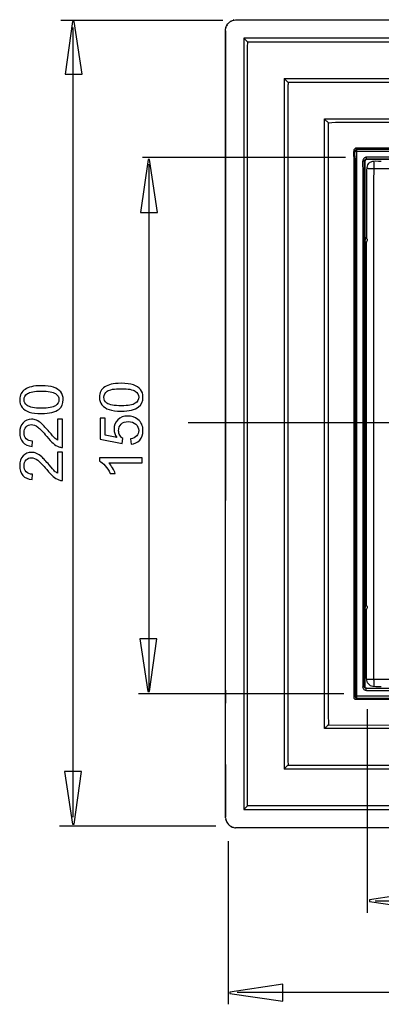
# Model space of a CAD drawing. Extents: x -25 to 25, y -53 to 53.
# Drawn here: x -25 to -8, y -53 to -6 of the extents above; entities that cross this region are included whole.
import ezdxf
from ezdxf.lldxf.tags import DXFTag

# ---------------------------------------------------------------- set-up
doc = ezdxf.new("R2010")
doc.units = 0
doc.header["$MEASUREMENT"] = 0
doc.layers.add('AXIS', color=7, linetype='CONTINUOUS')
tags = doc.linetypes.add('NEW_LINE2', pattern=[1.2, 0.5, -0.3, 0.1, -0.3]).pattern_tags.tags
tags[10:11] = [DXFTag(74, 4), DXFTag(75, 0), DXFTag(340, '0'), DXFTag(46, 1.0), DXFTag(50, 0.0), DXFTag(44, 0.0), DXFTag(45, 0.0)]
tags[8:9] = [DXFTag(74, 4), DXFTag(75, 0), DXFTag(340, '0'), DXFTag(46, 1.0), DXFTag(50, 0.0), DXFTag(44, 0.0), DXFTag(45, 0.0)]
tags[6:7] = [DXFTag(74, 4), DXFTag(75, 0), DXFTag(340, '0'), DXFTag(46, 1.0), DXFTag(50, 0.0), DXFTag(44, 0.0), DXFTag(45, 0.0)]
tags[4:5] = [DXFTag(74, 4), DXFTag(75, 0), DXFTag(340, '0'), DXFTag(46, 1.0), DXFTag(50, 0.0), DXFTag(44, 0.0), DXFTag(45, 0.0)]

msp = doc.modelspace()

# ---------------------------------------------------------------- linework, layer by layer
at = {"layer": 'AXIS', "color": 250}
for points in [[(-22.8682, -6.4358), (-22.8682, -6.4358), (-15.1952, -6.4358), (-15.1952, -6.4358)], [(-14.8184, -6.4855), (-14.8184, -6.4855), (-14.7826, -6.4655), (-14.7826, -6.4655)], [(-14.6676, -6.4231), (-14.6676, -6.4231), (-14.707, -6.4342), (-14.707, -6.4342)], [(-14.5867, -6.4087), (-14.5867, -6.4087), (22.7137, -6.4087), (22.7137, -6.4087)], [(-22.2971, -6.7762), (-22.2971, -6.7762), (-22.2971, -44.1643), (-22.2971, -44.1643)], [(-15.0675, -44.149), (-15.0675, -44.149), (-15.0675, -6.8895), (-15.0675, -6.8895)], [(-15.0675, -6.9304), (-15.0675, -6.9304), (-15.0675, -29.1756), (-15.0675, -29.1756)], [(-15.0675, -9.4177), (-15.0675, -9.4177), (-15.0675, -6.9304), (-15.0675, -6.9304)], [(-15.0675, -44.149), (-15.0675, -44.149), (-15.0675, -6.9304), (-15.0675, -6.9304)], [(-15.0675, -19.4886), (-15.0675, -19.4886), (-15.0675, -6.9304), (-15.0675, -6.9304)], [(-15.042, -6.7692), (-15.042, -6.7692), (-15.053, -6.8087), (-15.053, -6.8087)], [(-14.9906, -6.6578), (-14.9906, -6.6578), (-15.0106, -6.6936), (-15.0106, -6.6936)], [(22.3249, -7.2783), (22.3249, -7.2783), (-14.1979, -7.2783), (-14.1979, -7.2783)], [(-14.1979, -7.2783), (-14.1979, -7.2783), (-14.1979, -43.8012), (-14.1979, -43.8012)], [(-14.1332, -7.3427), (-14.1524, -7.3233), (-14.1737, -7.2951), (-14.1979, -7.2812)], [(-14.0685, -7.4076), (-14.0905, -7.3866), (-14.1117, -7.3649), (-14.1335, -7.3436)], [(-14.024, -7.8), (-14.024, -7.4518), (-13.9497, -7.5264), (-14.0685, -7.4076)], [(-14.024, -7.4522), (-14.024, -7.4522), (22.1511, -7.4522), (22.1511, -7.4522)], [(-15.0675, -9.0446), (-15.0675, -9.0446), (-15.0675, -8.4408), (-15.0675, -8.4408)], [(-12.2848, -9.1913), (-12.2848, -9.1913), (-12.2848, -41.888), (-12.2848, -41.888)], [(-12.2848, -9.1913), (-12.2848, -9.1913), (20.4118, -9.1913), (20.4118, -9.1913)], [(-12.1544, -9.3213), (-12.1942, -9.2826), (-12.2318, -9.2407), (-12.2732, -9.2034)], [(-12.2204, -9.2562), (-12.2204, -9.2562), (-12.2589, -9.2168), (-12.2589, -9.2168)], [(-12.1544, -9.3213), (-12.039, -9.4429), (-12.1108, -9.3389), (-12.1108, -9.7131)], [(-12.1108, -9.3652), (-12.1108, -9.3652), (20.238, -9.3652), (20.238, -9.3652)], [(-12.1108, -9.7131), (-12.1108, -9.7131), (-12.1108, -41.3663), (-12.1108, -41.3663)], [(-10.3717, -39.9749), (-10.3717, -39.9749), (-10.3717, -11.1045), (-10.3717, -11.1045)], [(-10.3717, -11.1045), (-10.3717, -11.1045), (18.4987, -11.1045), (18.4987, -11.1045)], [(-10.3687, -11.1077), (-10.3687, -11.1077), (-10.3705, -11.1045), (-10.3705, -11.1045)], [(-10.3282, -11.1482), (-10.3407, -11.1349), (-10.3543, -11.1219), (-10.3672, -11.109)], [(-10.3461, -11.1299), (-10.3254, -11.1502), (-10.3051, -11.1708), (-10.2848, -11.1913)], [(-10.2848, -11.1913), (-10.2703, -11.2058), (-10.256, -11.2202), (-10.2413, -11.2345)], [(-9.8499, -11.2784), (-10.1657, -11.2784), (-10.1285, -11.3533), (-10.2413, -11.2345)], [(-15.0675, -12.5164), (-15.0675, -12.5164), (-15.0675, -12.2858), (-15.0675, -12.2858)], [(-8.8938, -12.4957), (-9.0661, -12.5085), (-8.9804, -12.9179), (-8.9804, -12.9306)], [(-8.8373, -12.552), (-9.0126, -12.5643), (-8.9242, -12.9708), (-8.9242, -12.9868)], [(-8.9242, -12.6389), (-8.9242, -12.6389), (-8.9804, -12.5828), (-8.9804, -12.5828)], [(-9.3709, -12.9283), (-9.3709, -12.9283), (-19.0042, -12.9283), (-19.0042, -12.9283)], [(-8.9242, -12.6389), (-8.9242, -12.6389), (17.0512, -12.6389), (17.0512, -12.6389)], [(-8.4047, -12.918), (-8.6331, -12.9565), (-8.5582, -13.2681), (-8.5582, -13.4195)], [(-8.3841, -13.0184), (-8.4236, -13.0266), (-8.4498, -13.0527), (-8.4577, -13.0921)], [(-8.4047, -12.918), (-8.4047, -12.918), (-8.3855, -12.9169), (-8.3855, -12.9169)], [(-8.3717, -13.0176), (-8.3717, -13.0176), (-4.7504, -13.0176), (-4.7504, -13.0176)], [(-18.7046, -13.2415), (-18.7046, -13.2415), (-18.7046, -38.1674), (-18.7046, -38.1674)], [(-8.5582, -13.0716), (-8.5582, -13.0716), (-8.5593, -13.0908), (-8.5593, -13.0908)], [(-8.5582, -13.0908), (-8.4659, -13.0908), (-8.4926, -13.0706), (-8.4587, -13.1045)], [(-8.4587, -13.1045), (-8.4587, -13.1045), (-8.4587, -16.7258), (-8.4587, -16.7258)], [(-8.3251, -13.2784), (-8.4074, -13.4366), (-8.3717, -13.6319), (-8.3717, -13.8002)], [(-8.1978, -13.1511), (-8.2512, -13.1852), (-8.2911, -13.225), (-8.3251, -13.2784)], [(-8.3078, -13.4521), (-8.2224, -13.4602), (-8.1322, -13.452), (-8.0464, -13.4524)], [(-8.1978, -13.1511), (-8.0396, -13.0688), (-7.8443, -13.1045), (-7.676, -13.1045)], [(-8.0238, -13.8002), (-8.0238, -13.575), (-8.0111, -13.334), (-8.0237, -13.1064)], [(-15.0675, -15.9239), (-15.0675, -15.9239), (-15.0675, -16.5187), (-15.0675, -16.5187)], [(-15.0675, -17.1122), (-15.0675, -17.1122), (-15.0675, -16.5187), (-15.0675, -16.5187)], [(-8.4499, -16.7258), (-8.4499, -16.7258), (-8.4499, -16.8419), (-8.4499, -16.8419)], [(-8.4723, -16.8591), (-8.4723, -16.8591), (-8.4723, -16.8286), (-8.4723, -16.8286)], [(-8.4723, -16.8419), (-8.4723, -16.8419), (-8.4499, -16.8419), (-8.4499, -16.8419)], [(-8.4723, -16.8456), (-8.4723, -16.8456), (-8.4499, -16.8456), (-8.4499, -16.8456)], [(-8.4499, -16.95), (-8.4499, -16.95), (-8.4705, -16.95), (-8.4705, -16.95)], [(-8.4587, -16.9618), (-8.4587, -16.9618), (-8.4587, -34.1176), (-8.4587, -34.1176)], [(-8.4499, -16.9618), (-8.4499, -16.9618), (-8.4499, -16.8456), (-8.4499, -16.8456)], [(-8.3717, -34.1648), (-8.3717, -34.1648), (-8.3717, -16.9146), (-8.3717, -16.9146)], [(-15.0675, -18.5366), (-15.0675, -18.5366), (-15.0675, -18.8931), (-15.0675, -18.8931)], [(-15.0675, -21.2852), (-15.0675, -21.2852), (-15.0675, -21.8881), (-15.0675, -21.8881)], [(-15.0675, -29.7762), (-15.0675, -29.7762), (-15.0675, -29.1756), (-15.0675, -29.1756)], [(-15.0675, -44.1898), (-15.0675, -44.1898), (-15.0675, -31.5672), (-15.0675, -31.5672)], [(-15.0675, -32.5168), (-15.0675, -32.5168), (-15.0675, -32.1612), (-15.0675, -32.1612)], [(-8.4723, -34.2509), (-8.4721, -34.2984), (-8.4902, -34.3686), (-8.4194, -34.3495)], [(-8.4723, -34.2203), (-8.4722, -34.1878), (-8.4817, -34.1424), (-8.4587, -34.1176)], [(-8.4723, -34.2509), (-8.4723, -34.2509), (-8.4723, -34.2203), (-8.4723, -34.2203)], [(-8.4723, -34.2338), (-8.4723, -34.2338), (-8.4499, -34.2338), (-8.4499, -34.2338)], [(-8.4723, -34.2375), (-8.4723, -34.2375), (-8.4499, -34.2375), (-8.4499, -34.2375)], [(-8.4499, -34.3418), (-8.4499, -34.3418), (-8.4705, -34.3418), (-8.4705, -34.3418)], [(-8.4499, -34.1176), (-8.4499, -34.1176), (-8.4587, -34.1176), (-8.4587, -34.1176)], [(-8.4587, -34.3536), (-8.4587, -34.3536), (-8.4587, -37.9749), (-8.4587, -37.9749)], [(-8.4499, -34.1176), (-8.4499, -34.1176), (-8.4499, -34.2338), (-8.4499, -34.2338)], [(-8.3665, -34.1521), (-8.3952, -34.1301), (-8.4142, -34.1224), (-8.4499, -34.1176)], [(-8.4499, -34.3536), (-8.4499, -34.3536), (-8.4499, -34.2375), (-8.4499, -34.2375)], [(-8.3251, -37.8009), (-8.4074, -37.6428), (-8.3717, -37.4475), (-8.3717, -37.2792)], [(-8.0238, -37.6496), (-8.024, -37.7569), (-8.0289, -37.8657), (-8.024, -37.9729)], [(-15.0675, -38.1462), (-15.0675, -38.1462), (-15.0675, -38.767), (-15.0675, -38.767)], [(-8.5582, -38.0078), (-8.5582, -38.0078), (-8.5593, -37.9886), (-8.5593, -37.9886)], [(-8.4724, -37.9886), (-8.4724, -37.9886), (-8.5582, -37.9886), (-8.5582, -37.9886)], [(-8.4045, -38.0734), (-8.4438, -38.0648), (-8.4723, -38.0286), (-8.4724, -37.9887)], [(-8.3841, -38.061), (-8.4235, -38.0528), (-8.4497, -38.0268), (-8.4577, -37.9873)], [(-8.3855, -38.1614), (-8.3855, -38.069), (-8.4056, -38.0957), (-8.3717, -38.0618)], [(-8.3855, -38.1624), (-8.3855, -38.1624), (-8.4045, -38.1614), (-8.4045, -38.1614)], [(-8.3717, -38.0618), (-8.3717, -38.0618), (-4.7504, -38.0618), (-4.7504, -38.0618)], [(-8.3251, -37.8009), (-8.2911, -37.8544), (-8.2512, -37.8942), (-8.1978, -37.9283)], [(-8.1978, -37.9283), (-8.0396, -38.0105), (-7.8443, -37.9749), (-7.676, -37.9749)], [(-8.0567, -38.1614), (-8.0567, -38.1614), (16.1838, -38.1614), (16.1838, -38.1614)], [(-9.4591, -38.3297), (-9.4591, -38.3297), (-19.1803, -38.3297), (-19.1803, -38.3297)], [(-8.9234, -38.4526), (-8.9176, -38.4949), (-8.8797, -38.5273), (-8.8373, -38.5274)], [(-15.0675, -38.8812), (-15.0675, -38.8812), (-15.0675, -38.767), (-15.0675, -38.767)], [(-8.3509, -39.0499), (-8.3509, -39.0499), (-8.3509, -48.6986), (-8.3509, -48.6986)], [(-10.1977, -39.4532), (-10.1977, -39.7862), (-10.1224, -39.7274), (-10.2378, -39.841)], [(18.4987, -39.9749), (18.4987, -39.9749), (-10.3717, -39.9749), (-10.3717, -39.9749)], [(-10.3687, -39.9717), (-10.3687, -39.9717), (-10.3705, -39.9749), (-10.3705, -39.9749)], [(-10.3282, -39.931), (-10.3409, -39.9444), (-10.3541, -39.9572), (-10.3672, -39.9704)], [(-10.346, -39.9494), (-10.346, -39.9494), (-10.359, -39.9623), (-10.359, -39.9623)], [(-10.2848, -39.8878), (-10.3052, -39.9083), (-10.3259, -39.9286), (-10.3463, -39.9493)], [(-10.2848, -39.8878), (-10.2691, -39.8724), (-10.2528, -39.8571), (-10.2378, -39.841)], [(-10.199, -39.8022), (-10.199, -39.8022), (18.3248, -39.801), (18.3248, -39.801)], [(-12.1108, -41.3663), (-12.1108, -41.7381), (-12.0371, -41.6359), (-12.1544, -41.7581)], [(-15.0675, -41.6685), (-15.0675, -41.6685), (-15.0675, -44.149), (-15.0675, -44.149)], [(20.4118, -41.888), (20.4118, -41.888), (-12.2848, -41.888), (-12.2848, -41.888)], [(-12.2819, -41.888), (-12.2819, -41.888), (-12.2848, -41.888), (-12.2848, -41.888)], [(-12.1544, -41.7581), (-12.1948, -41.7965), (-12.2329, -41.8374), (-12.2732, -41.8761)], [(-12.2593, -41.8621), (-12.2593, -41.8621), (-12.2204, -41.8234), (-12.2204, -41.8234)], [(-15.0675, -42.6424), (-15.0675, -42.6424), (-15.0675, -42.0208), (-15.0675, -42.0208)], [(-14.1979, -43.8012), (-14.1979, -43.8012), (22.3249, -43.8012), (22.3249, -43.8012)], [(-14.1335, -43.7364), (-14.1529, -43.7556), (-14.1811, -43.7769), (-14.195, -43.8012)], [(-14.0685, -43.6717), (-14.0896, -43.6937), (-14.1113, -43.7149), (-14.1325, -43.7366)], [(-15.042, -44.3102), (-15.042, -44.3102), (-15.053, -44.2708), (-15.053, -44.2708)], [(-22.9343, -44.5814), (-22.9343, -44.5814), (-15.5259, -44.5814), (-15.5259, -44.5814)], [(-14.9906, -44.4215), (-14.9906, -44.4215), (-15.0106, -44.3858), (-15.0106, -44.3858)], [(-14.8184, -44.5938), (-14.8184, -44.5938), (-14.7826, -44.6138), (-14.7826, -44.6138)], [(-14.707, -44.6452), (-14.707, -44.6452), (-14.6676, -44.6563), (-14.6676, -44.6563)], [(22.6728, -44.6708), (22.6728, -44.6708), (-14.5867, -44.6708), (-14.5867, -44.6708)], [(-14.9333, -45.2984), (-14.9333, -45.2984), (-14.9333, -53.0252), (-14.9333, -53.0252)], [(16.349, -48.1384), (16.349, -48.1384), (-7.9706, -48.1384), (-7.9706, -48.1384)], [(22.8719, -52.465), (22.8719, -52.465), (-14.5162, -52.465), (-14.5162, -52.465)]]:
    msp.add_open_spline(points, degree=3, dxfattribs=at)
for points, knots in [([(-22.6683, -8.9954), (-22.6683, -8.9954), (-22.3154, -6.4954), (-22.3154, -6.4954), (-22.3154, -6.4954), (-22.3154, -6.4954), (-22.2371, -6.4954), (-22.2371, -6.4954), (-22.2371, -6.4954), (-22.2371, -6.4954), (-21.8608, -8.9954), (-21.8608, -8.9954), (-21.8608, -8.9954), (-21.8608, -8.9954), (-22.6683, -8.9954), (-22.6683, -8.9954)], [0, 0, 0, 0, 0.2, 0.2, 0.2, 0.2, 0.4, 0.4, 0.4, 0.4, 0.6, 0.6, 0.6, 0.6, 1, 1, 1, 1]), ([(-15.0675, -6.8895), (-15.0589, -6.835), (-15.049, -6.782), (-15.0278, -6.7308), (-15.0278, -6.7308), (-14.9497, -6.5422), (-14.7818, -6.4394), (-14.5867, -6.4087)], [0, 0, 0, 0, 0.3333333, 0.3333333, 0.3333333, 0.3333333, 1, 1, 1, 1]), ([(-14.024, -43.6272), (-14.024, -43.6272), (-14.024, -43.2794), (-14.024, -43.2794), (-14.024, -43.2794), (-14.024, -43.2794), (-14.024, -7.8), (-14.024, -7.8)], [0, 0, 0, 0, 0.3333333, 0.3333333, 0.3333333, 0.3333333, 1, 1, 1, 1]), ([(-10.1977, -11.2784), (-10.1977, -11.2784), (-10.1977, -11.6262), (-10.1977, -11.6262), (-10.1977, -11.6262), (-10.1977, -11.6262), (-10.1977, -39.4532), (-10.1977, -39.4532)], [0, 0, 0, 0, 0.3333333, 0.3333333, 0.3333333, 0.3333333, 1, 1, 1, 1]), ([(18.3248, -11.2784), (18.3248, -11.2784), (17.977, -11.2784), (17.977, -11.2784), (17.977, -11.2784), (17.977, -11.2784), (-9.8499, -11.2784), (-9.8499, -11.2784)], [0, 0, 0, 0, 0.3333333, 0.3333333, 0.3333333, 0.3333333, 1, 1, 1, 1]), ([(-8.8934, -38.5835), (-8.8934, -38.5835), (-8.8373, -38.5274), (-8.8373, -38.5274), (-8.8373, -38.5274), (-8.8373, -38.5274), (-8.8373, -38.1795), (-8.8373, -38.1795), (-8.8373, -38.1795), (-8.8373, -38.1795), (-8.8373, -12.8999), (-8.8373, -12.8999), (-8.8373, -12.8999), (-8.8373, -12.8999), (-8.8373, -12.552), (-8.8373, -12.552), (-8.8373, -12.552), (-8.8373, -12.552), (-8.8938, -12.4957), (-8.8938, -12.4957)], [0, 0, 0, 0, 0.1666667, 0.1666667, 0.1666667, 0.1666667, 0.3333333, 0.3333333, 0.3333333, 0.3333333, 0.5, 0.5, 0.5, 0.5, 0.6666667, 0.6666667, 0.6666667, 0.6666667, 1, 1, 1, 1]), ([(17.0204, -12.4957), (17.0204, -12.4957), (16.6726, -12.4957), (16.6726, -12.4957), (16.6726, -12.4957), (16.6726, -12.4957), (-8.546, -12.4957), (-8.546, -12.4957), (-8.546, -12.4957), (-8.546, -12.4957), (-8.8938, -12.4957), (-8.8938, -12.4957)], [0, 0, 0, 0, 0.25, 0.25, 0.25, 0.25, 0.5, 0.5, 0.5, 0.5, 1, 1, 1, 1]), ([(16.9642, -12.552), (16.9642, -12.552), (16.6164, -12.552), (16.6164, -12.552), (16.6164, -12.552), (16.6164, -12.552), (-8.4894, -12.552), (-8.4894, -12.552), (-8.4894, -12.552), (-8.4894, -12.552), (-8.8373, -12.552), (-8.8373, -12.552)], [0, 0, 0, 0, 0.25, 0.25, 0.25, 0.25, 0.5, 0.5, 0.5, 0.5, 1, 1, 1, 1]), ([(-19.0893, -15.5356), (-19.0893, -15.5356), (-18.7364, -13.0356), (-18.7364, -13.0356), (-18.7364, -13.0356), (-18.7364, -13.0356), (-18.6581, -13.0356), (-18.6581, -13.0356), (-18.6581, -13.0356), (-18.6581, -13.0356), (-18.2818, -15.5356), (-18.2818, -15.5356), (-18.2818, -15.5356), (-18.2818, -15.5356), (-19.0893, -15.5356), (-19.0893, -15.5356)], [0, 0, 0, 0, 0.2, 0.2, 0.2, 0.2, 0.4, 0.4, 0.4, 0.4, 0.6, 0.6, 0.6, 0.6, 1, 1, 1, 1]), ([(-8.9804, -12.9306), (-8.9804, -12.9306), (-8.9804, -38.1492), (-8.9804, -38.1492), (-8.9804, -38.1492), (-8.9804, -38.1492), (-8.9804, -38.497), (-8.9804, -38.497)], [0, 0, 0, 0, 0.3333333, 0.3333333, 0.3333333, 0.3333333, 1, 1, 1, 1]), ([(-8.9242, -12.9868), (-8.9242, -12.9868), (-8.9242, -38.0926), (-8.9242, -38.0926), (-8.9242, -38.0926), (-8.9242, -38.0926), (-8.9242, -38.4404), (-8.9242, -38.4404), (-8.9242, -38.4404), (-8.9242, -38.4404), (-8.9234, -38.4526), (-8.9234, -38.4526)], [0, 0, 0, 0, 0.25, 0.25, 0.25, 0.25, 0.5, 0.5, 0.5, 0.5, 1, 1, 1, 1]), ([(-8.4724, -13.0908), (-8.4724, -13.0692), (-8.4641, -13.0485), (-8.4498, -13.0323), (-8.4498, -13.0323), (-8.4337, -13.0143), (-8.4096, -13.004), (-8.3855, -13.0038)], [0, 0, 0, 0, 0.3333333, 0.3333333, 0.3333333, 0.3333333, 1, 1, 1, 1]), ([(16.1837, -12.918), (16.1837, -12.918), (-8.0568, -12.918), (-8.0568, -12.918), (-8.0568, -12.918), (-8.0568, -12.918), (-8.4047, -12.918), (-8.4047, -12.918)], [0, 0, 0, 0, 0.3333333, 0.3333333, 0.3333333, 0.3333333, 1, 1, 1, 1]), ([(-8.3717, -13.0176), (-8.3717, -13.0176), (-8.3855, -13.0038), (-8.3855, -13.0038), (-8.3855, -13.0038), (-8.3855, -13.0038), (-8.3855, -12.918), (-8.3855, -12.918)], [0, 0, 0, 0, 0.3333333, 0.3333333, 0.3333333, 0.3333333, 1, 1, 1, 1]), ([(-8.3855, -13.0038), (-8.3855, -13.0038), (-8.0376, -13.0038), (-8.0376, -13.0038), (-8.0376, -13.0038), (-8.0376, -13.0038), (16.1645, -13.0038), (16.1645, -13.0038), (16.1645, -13.0038), (16.1645, -13.0038), (16.5185, -13.0041), (16.5185, -13.0041)], [0, 0, 0, 0, 0.25, 0.25, 0.25, 0.25, 0.5, 0.5, 0.5, 0.5, 1, 1, 1, 1]), ([(-8.5582, -13.4195), (-8.5582, -13.4195), (-8.5582, -37.6599), (-8.5582, -37.6599), (-8.5582, -37.6599), (-8.5582, -37.6599), (-8.5582, -38.0078), (-8.5582, -38.0078)], [0, 0, 0, 0, 0.3333333, 0.3333333, 0.3333333, 0.3333333, 1, 1, 1, 1]), ([(-8.4724, -37.9887), (-8.4724, -37.9887), (-8.4724, -37.6408), (-8.4724, -37.6408), (-8.4724, -37.6408), (-8.4724, -37.6408), (-8.4724, -13.4386), (-8.4724, -13.4386), (-8.4724, -13.4386), (-8.4724, -13.4386), (-8.4724, -13.0908), (-8.4724, -13.0908)], [0, 0, 0, 0, 0.25, 0.25, 0.25, 0.25, 0.5, 0.5, 0.5, 0.5, 1, 1, 1, 1]), ([(-8.3078, -13.4521), (-8.3078, -13.4521), (-8.325, -13.4518), (-8.325, -13.4518), (-8.325, -13.4518), (-8.325, -13.4518), (-8.3416, -13.4522), (-8.3416, -13.4522), (-8.3416, -13.4522), (-8.3416, -13.4522), (-8.3458, -13.4517), (-8.3458, -13.4517), (-8.3458, -13.4517), (-8.3458, -13.4517), (-8.3546, -13.4518), (-8.3546, -13.4518), (-8.3546, -13.4518), (-8.3546, -13.4518), (-8.3656, -13.4518), (-8.3656, -13.4518), (-8.3656, -13.4518), (-8.3656, -13.4518), (-8.3698, -13.4522), (-8.3698, -13.4522)], [0, 0, 0, 0, 0.1428571, 0.1428571, 0.1428571, 0.1428571, 0.2857143, 0.2857143, 0.2857143, 0.2857143, 0.4285714, 0.4285714, 0.4285714, 0.4285714, 0.5714286, 0.5714286, 0.5714286, 0.5714286, 0.7142857, 0.7142857, 0.7142857, 0.7142857, 1, 1, 1, 1]), ([(-8.0744, -13.4523), (-8.0744, -13.4523), (-8.0238, -13.4524), (-8.0238, -13.4524), (-8.0238, -13.4524), (-8.0238, -13.4524), (-7.676, -13.4524), (-7.676, -13.4524), (-7.676, -13.4524), (-7.676, -13.4524), (15.8029, -13.4524), (15.8029, -13.4524)], [0, 0, 0, 0, 0.25, 0.25, 0.25, 0.25, 0.5, 0.5, 0.5, 0.5, 1, 1, 1, 1]), ([(-8.3717, -13.8002), (-8.3717, -13.8002), (-8.3717, -16.425), (-8.3717, -16.425), (-8.3717, -16.425), (-8.3717, -16.425), (-8.3717, -16.7729), (-8.3717, -16.7729)], [0, 0, 0, 0, 0.3333333, 0.3333333, 0.3333333, 0.3333333, 1, 1, 1, 1]), ([(-8.0239, -37.6775), (-8.0239, -37.6775), (-8.0238, -37.627), (-8.0238, -37.627), (-8.0238, -37.627), (-8.0238, -37.627), (-8.0238, -37.2792), (-8.0238, -37.2792), (-8.0238, -37.2792), (-8.0238, -37.2792), (-8.0238, -13.8002), (-8.0238, -13.8002)], [0, 0, 0, 0, 0.25, 0.25, 0.25, 0.25, 0.5, 0.5, 0.5, 0.5, 1, 1, 1, 1]), ([(-8.3665, -16.7603), (-8.3962, -16.7376), (-8.4205, -16.7258), (-8.4587, -16.7258), (-8.4587, -16.7258), (-8.4822, -16.7492), (-8.4722, -16.797), (-8.4723, -16.8286)], [0, 0, 0, 0, 0.3333333, 0.3333333, 0.3333333, 0.3333333, 1, 1, 1, 1]), ([(-8.4705, -16.7376), (-8.4445, -16.7376), (-8.4203, -16.7384), (-8.3969, -16.7519), (-8.3969, -16.7519), (-8.2964, -16.8099), (-8.352, -16.937), (-8.4499, -16.95)], [0, 0, 0, 0, 0.3333333, 0.3333333, 0.3333333, 0.3333333, 1, 1, 1, 1]), ([(-8.3665, -16.9272), (-8.3952, -16.9493), (-8.4142, -16.9571), (-8.4499, -16.9618), (-8.4499, -16.9618), (-8.4853, -16.9618), (-8.4722, -16.8815), (-8.4723, -16.8591)], [0, 0, 0, 0, 0.3333333, 0.3333333, 0.3333333, 0.3333333, 1, 1, 1, 1]), ([(-23.7882, -25.0565), (-24.0272, -25.0565), (-24.2196, -25.032), (-24.3649, -24.9826), (-24.3649, -24.9826), (-24.5107, -24.9337), (-24.6231, -24.8603), (-24.7022, -24.7634), (-24.7022, -24.7634), (-24.7812, -24.6665), (-24.8207, -24.5447), (-24.8207, -24.398), (-24.8207, -24.398), (-24.8207, -24.2893), (-24.7986, -24.1943), (-24.7548, -24.1125), (-24.7548, -24.1125), (-24.7116, -24.0306), (-24.6485, -23.9633), (-24.5662, -23.9097), (-24.5662, -23.9097), (-24.4839, -23.8566), (-24.3837, -23.8147), (-24.2657, -23.7846), (-24.2657, -23.7846), (-24.1476, -23.754), (-23.9886, -23.739), (-23.7882, -23.739), (-23.7882, -23.739), (-23.5512, -23.739), (-23.3602, -23.7634), (-23.2144, -23.8119), (-23.2144, -23.8119), (-23.0686, -23.8608), (-22.9562, -23.9337), (-22.8767, -24.0306), (-22.8767, -24.0306), (-22.7972, -24.1275), (-22.7577, -24.2498), (-22.7577, -24.398), (-22.7577, -24.398), (-22.7577, -24.5927), (-22.8273, -24.7456), (-22.967, -24.8566), (-22.967, -24.8566), (-23.1349, -24.9897), (-23.4091, -25.0565), (-23.7882, -25.0565)], [0, 0, 0, 0, 0.0769231, 0.0769231, 0.0769231, 0.0769231, 0.1538462, 0.1538462, 0.1538462, 0.1538462, 0.2307692, 0.2307692, 0.2307692, 0.2307692, 0.3076923, 0.3076923, 0.3076923, 0.3076923, 0.3846154, 0.3846154, 0.3846154, 0.3846154, 0.4615385, 0.4615385, 0.4615385, 0.4615385, 0.5384615, 0.5384615, 0.5384615, 0.5384615, 0.6153846, 0.6153846, 0.6153846, 0.6153846, 0.6923077, 0.6923077, 0.6923077, 0.6923077, 0.7692308, 0.7692308, 0.7692308, 0.7692308, 0.8461538, 0.8461538, 0.8461538, 0.8461538, 1, 1, 1, 1]), ([(-20.0049, -24.9423), (-20.2439, -24.9423), (-20.4363, -24.9178), (-20.5816, -24.8684), (-20.5816, -24.8684), (-20.7274, -24.8195), (-20.8398, -24.7461), (-20.9189, -24.6492), (-20.9189, -24.6492), (-20.9979, -24.5523), (-21.0374, -24.4305), (-21.0374, -24.2838), (-21.0374, -24.2838), (-21.0374, -24.1751), (-21.0153, -24.0801), (-20.9715, -23.9983), (-20.9715, -23.9983), (-20.9283, -23.9164), (-20.8652, -23.8491), (-20.7829, -23.7955), (-20.7829, -23.7955), (-20.7006, -23.7424), (-20.6004, -23.7005), (-20.4824, -23.6704), (-20.4824, -23.6704), (-20.3643, -23.6398), (-20.2053, -23.6248), (-20.0049, -23.6248), (-20.0049, -23.6248), (-19.7679, -23.6248), (-19.5769, -23.6492), (-19.4311, -23.6977), (-19.4311, -23.6977), (-19.2853, -23.7466), (-19.1729, -23.8195), (-19.0934, -23.9164), (-19.0934, -23.9164), (-19.0139, -24.0133), (-18.9744, -24.1356), (-18.9744, -24.2838), (-18.9744, -24.2838), (-18.9744, -24.4785), (-19.044, -24.6314), (-19.1837, -24.7424), (-19.1837, -24.7424), (-19.3516, -24.8755), (-19.6258, -24.9423), (-20.0049, -24.9423)], [0, 0, 0, 0, 0.0769231, 0.0769231, 0.0769231, 0.0769231, 0.1538462, 0.1538462, 0.1538462, 0.1538462, 0.2307692, 0.2307692, 0.2307692, 0.2307692, 0.3076923, 0.3076923, 0.3076923, 0.3076923, 0.3846154, 0.3846154, 0.3846154, 0.3846154, 0.4615385, 0.4615385, 0.4615385, 0.4615385, 0.5384615, 0.5384615, 0.5384615, 0.5384615, 0.6153846, 0.6153846, 0.6153846, 0.6153846, 0.6923077, 0.6923077, 0.6923077, 0.6923077, 0.7692308, 0.7692308, 0.7692308, 0.7692308, 0.8461538, 0.8461538, 0.8461538, 0.8461538, 1, 1, 1, 1]), ([(-23.7882, -24.8015), (-23.4566, -24.8015), (-23.236, -24.7625), (-23.126, -24.6849), (-23.126, -24.6849), (-23.0164, -24.6073), (-22.9613, -24.5118), (-22.9613, -24.398), (-22.9613, -24.398), (-22.9613, -24.2837), (-23.0168, -24.1882), (-23.1269, -24.1106), (-23.1269, -24.1106), (-23.237, -24.033), (-23.4576, -23.9939), (-23.7882, -23.9939), (-23.7882, -23.9939), (-24.1208, -23.9939), (-24.3419, -24.033), (-24.451, -24.1106), (-24.451, -24.1106), (-24.5606, -24.1882), (-24.6151, -24.2846), (-24.6151, -24.4003), (-24.6151, -24.4003), (-24.6151, -24.5146), (-24.5667, -24.6054), (-24.4703, -24.6736), (-24.4703, -24.6736), (-24.3475, -24.7587), (-24.1198, -24.8015), (-23.7882, -24.8015)], [0, 0, 0, 0, 0.1111111, 0.1111111, 0.1111111, 0.1111111, 0.2222222, 0.2222222, 0.2222222, 0.2222222, 0.3333333, 0.3333333, 0.3333333, 0.3333333, 0.4444444, 0.4444444, 0.4444444, 0.4444444, 0.5555556, 0.5555556, 0.5555556, 0.5555556, 0.6666667, 0.6666667, 0.6666667, 0.6666667, 0.7777778, 0.7777778, 0.7777778, 0.7777778, 1, 1, 1, 1]), ([(-20.0049, -24.6873), (-19.6733, -24.6873), (-19.4527, -24.6483), (-19.3427, -24.5707), (-19.3427, -24.5707), (-19.2331, -24.4931), (-19.178, -24.3976), (-19.178, -24.2838), (-19.178, -24.2838), (-19.178, -24.1695), (-19.2335, -24.074), (-19.3436, -23.9964), (-19.3436, -23.9964), (-19.4537, -23.9188), (-19.6743, -23.8797), (-20.0049, -23.8797), (-20.0049, -23.8797), (-20.3375, -23.8797), (-20.5586, -23.9188), (-20.6677, -23.9964), (-20.6677, -23.9964), (-20.7773, -24.074), (-20.8318, -24.1704), (-20.8318, -24.2861), (-20.8318, -24.2861), (-20.8318, -24.4004), (-20.7834, -24.4912), (-20.687, -24.5594), (-20.687, -24.5594), (-20.5642, -24.6445), (-20.3365, -24.6873), (-20.0049, -24.6873)], [0, 0, 0, 0, 0.1111111, 0.1111111, 0.1111111, 0.1111111, 0.2222222, 0.2222222, 0.2222222, 0.2222222, 0.3333333, 0.3333333, 0.3333333, 0.3333333, 0.4444444, 0.4444444, 0.4444444, 0.4444444, 0.5555556, 0.5555556, 0.5555556, 0.5555556, 0.6666667, 0.6666667, 0.6666667, 0.6666667, 0.7777778, 0.7777778, 0.7777778, 0.7777778, 1, 1, 1, 1]), ([(-19.5379, -26.5119), (-19.5379, -26.5119), (-19.56, -26.2513), (-19.56, -26.2513), (-19.56, -26.2513), (-19.433, -26.232), (-19.338, -26.1873), (-19.274, -26.1172), (-19.274, -26.1172), (-19.21, -26.0467), (-19.178, -25.962), (-19.178, -25.8628), (-19.178, -25.8628), (-19.178, -25.7433), (-19.2232, -25.6422), (-19.313, -25.5599), (-19.313, -25.5599), (-19.4033, -25.4771), (-19.5228, -25.4357), (-19.6714, -25.4357), (-19.6714, -25.4357), (-19.813, -25.4357), (-19.9245, -25.4752), (-20.0063, -25.5547), (-20.0063, -25.5547), (-20.0882, -25.6342), (-20.1291, -25.7381), (-20.1291, -25.867), (-20.1291, -25.867), (-20.1291, -25.947), (-20.1108, -26.0189), (-20.0746, -26.0834), (-20.0746, -26.0834), (-20.0383, -26.1478), (-19.9913, -26.1981), (-19.9334, -26.2348), (-19.9334, -26.2348), (-19.9334, -26.2348), (-19.9635, -26.4677), (-19.9635, -26.4677), (-19.9635, -26.4677), (-19.9635, -26.4677), (-21.0012, -26.272), (-21.0012, -26.272), (-21.0012, -26.272), (-21.0012, -26.272), (-21.0012, -25.2673), (-21.0012, -25.2673), (-21.0012, -25.2673), (-21.0012, -25.2673), (-20.7641, -25.2673), (-20.7641, -25.2673), (-20.7641, -25.2673), (-20.7641, -25.2673), (-20.7641, -26.0735), (-20.7641, -26.0735), (-20.7641, -26.0735), (-20.7641, -26.0735), (-20.2213, -26.1826), (-20.2213, -26.1826), (-20.2213, -26.1826), (-20.306, -26.0613), (-20.3483, -25.9338), (-20.3483, -25.8007), (-20.3483, -25.8007), (-20.3483, -25.6243), (-20.2872, -25.4757), (-20.1649, -25.3543), (-20.1649, -25.3543), (-20.0426, -25.233), (-19.8855, -25.1723), (-19.6936, -25.1723), (-19.6936, -25.1723), (-19.5106, -25.1723), (-19.3525, -25.2259), (-19.2194, -25.3322), (-19.2194, -25.3322), (-19.0562, -25.462), (-18.9744, -25.6389), (-18.9744, -25.8628), (-18.9744, -25.8628), (-18.9744, -26.0467), (-19.0256, -26.1967), (-19.1286, -26.3129), (-19.1286, -26.3129), (-19.2317, -26.4291), (-19.3681, -26.4954), (-19.5379, -26.5119)], [0, 0, 0, 0, 0.0434783, 0.0434783, 0.0434783, 0.0434783, 0.0869565, 0.0869565, 0.0869565, 0.0869565, 0.1304348, 0.1304348, 0.1304348, 0.1304348, 0.173913, 0.173913, 0.173913, 0.173913, 0.2173913, 0.2173913, 0.2173913, 0.2173913, 0.2608696, 0.2608696, 0.2608696, 0.2608696, 0.3043478, 0.3043478, 0.3043478, 0.3043478, 0.3478261, 0.3478261, 0.3478261, 0.3478261, 0.3913043, 0.3913043, 0.3913043, 0.3913043, 0.4347826, 0.4347826, 0.4347826, 0.4347826, 0.4782609, 0.4782609, 0.4782609, 0.4782609, 0.5217391, 0.5217391, 0.5217391, 0.5217391, 0.5652174, 0.5652174, 0.5652174, 0.5652174, 0.6086957, 0.6086957, 0.6086957, 0.6086957, 0.6521739, 0.6521739, 0.6521739, 0.6521739, 0.6956522, 0.6956522, 0.6956522, 0.6956522, 0.7391304, 0.7391304, 0.7391304, 0.7391304, 0.7826087, 0.7826087, 0.7826087, 0.7826087, 0.826087, 0.826087, 0.826087, 0.826087, 0.8695652, 0.8695652, 0.8695652, 0.8695652, 0.9130435, 0.9130435, 0.9130435, 0.9130435, 1, 1, 1, 1]), ([(-23.0305, -25.3222), (-23.0305, -25.3222), (-22.792, -25.3222), (-22.792, -25.3222), (-22.792, -25.3222), (-22.792, -25.3222), (-22.792, -26.6576), (-22.792, -26.6576), (-22.792, -26.6576), (-22.8517, -26.6595), (-22.9091, -26.6501), (-22.9642, -26.6289), (-22.9642, -26.6289), (-23.0554, -26.595), (-23.1448, -26.5405), (-23.2332, -26.4657), (-23.2332, -26.4657), (-23.3212, -26.3904), (-23.4232, -26.2822), (-23.5389, -26.1411), (-23.5389, -26.1411), (-23.7191, -25.9215), (-23.8616, -25.7728), (-23.967, -25.6957), (-23.967, -25.6957), (-24.0719, -25.6186), (-24.1716, -25.58), (-24.2652, -25.58), (-24.2652, -25.58), (-24.3635, -25.58), (-24.4463, -25.6153), (-24.514, -25.6853), (-24.514, -25.6853), (-24.5813, -25.7559), (-24.6151, -25.8476), (-24.6151, -25.9605), (-24.6151, -25.9605), (-24.6151, -26.08), (-24.5794, -26.1755), (-24.5074, -26.247), (-24.5074, -26.247), (-24.4359, -26.3189), (-24.3367, -26.3551), (-24.2102, -26.3561), (-24.2102, -26.3561), (-24.2102, -26.3561), (-24.236, -26.611), (-24.236, -26.611), (-24.236, -26.611), (-24.4265, -26.5936), (-24.5714, -26.5278), (-24.6711, -26.4139), (-24.6711, -26.4139), (-24.7708, -26.3001), (-24.8207, -26.1468), (-24.8207, -25.9549), (-24.8207, -25.9549), (-24.8207, -25.7611), (-24.7666, -25.6077), (-24.6594, -25.4948), (-24.6594, -25.4948), (-24.5516, -25.3815), (-24.4185, -25.325), (-24.2595, -25.325), (-24.2595, -25.325), (-24.1786, -25.325), (-24.0991, -25.3415), (-24.0211, -25.3749), (-24.0211, -25.3749), (-23.943, -25.4078), (-23.8607, -25.4629), (-23.7746, -25.5395), (-23.7746, -25.5395), (-23.688, -25.6162), (-23.5695, -25.7437), (-23.419, -25.9219), (-23.419, -25.9219), (-23.2939, -26.0706), (-23.2092, -26.1661), (-23.1645, -26.2084), (-23.1645, -26.2084), (-23.1203, -26.2507), (-23.0756, -26.2855), (-23.0305, -26.3133), (-23.0305, -26.3133), (-23.0305, -26.3133), (-23.0305, -25.3222), (-23.0305, -25.3222)], [0, 0, 0, 0, 0.0434783, 0.0434783, 0.0434783, 0.0434783, 0.0869565, 0.0869565, 0.0869565, 0.0869565, 0.1304348, 0.1304348, 0.1304348, 0.1304348, 0.173913, 0.173913, 0.173913, 0.173913, 0.2173913, 0.2173913, 0.2173913, 0.2173913, 0.2608696, 0.2608696, 0.2608696, 0.2608696, 0.3043478, 0.3043478, 0.3043478, 0.3043478, 0.3478261, 0.3478261, 0.3478261, 0.3478261, 0.3913043, 0.3913043, 0.3913043, 0.3913043, 0.4347826, 0.4347826, 0.4347826, 0.4347826, 0.4782609, 0.4782609, 0.4782609, 0.4782609, 0.5217391, 0.5217391, 0.5217391, 0.5217391, 0.5652174, 0.5652174, 0.5652174, 0.5652174, 0.6086957, 0.6086957, 0.6086957, 0.6086957, 0.6521739, 0.6521739, 0.6521739, 0.6521739, 0.6956522, 0.6956522, 0.6956522, 0.6956522, 0.7391304, 0.7391304, 0.7391304, 0.7391304, 0.7826087, 0.7826087, 0.7826087, 0.7826087, 0.826087, 0.826087, 0.826087, 0.826087, 0.8695652, 0.8695652, 0.8695652, 0.8695652, 0.9130435, 0.9130435, 0.9130435, 0.9130435, 1, 1, 1, 1]), ([(-23.0305, -26.8918), (-23.0305, -26.8918), (-22.792, -26.8918), (-22.792, -26.8918), (-22.792, -26.8918), (-22.792, -26.8918), (-22.792, -28.2272), (-22.792, -28.2272), (-22.792, -28.2272), (-22.8517, -28.2291), (-22.9091, -28.2197), (-22.9642, -28.1985), (-22.9642, -28.1985), (-23.0554, -28.1646), (-23.1448, -28.1101), (-23.2332, -28.0353), (-23.2332, -28.0353), (-23.3212, -27.96), (-23.4232, -27.8518), (-23.5389, -27.7107), (-23.5389, -27.7107), (-23.7191, -27.4911), (-23.8616, -27.3424), (-23.967, -27.2653), (-23.967, -27.2653), (-24.0719, -27.1882), (-24.1716, -27.1496), (-24.2652, -27.1496), (-24.2652, -27.1496), (-24.3635, -27.1496), (-24.4463, -27.1849), (-24.514, -27.2549), (-24.514, -27.2549), (-24.5813, -27.3255), (-24.6151, -27.4172), (-24.6151, -27.5301), (-24.6151, -27.5301), (-24.6151, -27.6496), (-24.5794, -27.7451), (-24.5074, -27.8166), (-24.5074, -27.8166), (-24.4359, -27.8885), (-24.3367, -27.9247), (-24.2102, -27.9257), (-24.2102, -27.9257), (-24.2102, -27.9257), (-24.236, -28.1806), (-24.236, -28.1806), (-24.236, -28.1806), (-24.4265, -28.1632), (-24.5714, -28.0974), (-24.6711, -27.9835), (-24.6711, -27.9835), (-24.7708, -27.8697), (-24.8207, -27.7164), (-24.8207, -27.5245), (-24.8207, -27.5245), (-24.8207, -27.3307), (-24.7666, -27.1773), (-24.6594, -27.0644), (-24.6594, -27.0644), (-24.5516, -26.9511), (-24.4185, -26.8946), (-24.2595, -26.8946), (-24.2595, -26.8946), (-24.1786, -26.8946), (-24.0991, -26.9111), (-24.0211, -26.9445), (-24.0211, -26.9445), (-23.943, -26.9774), (-23.8607, -27.0325), (-23.7746, -27.1091), (-23.7746, -27.1091), (-23.688, -27.1858), (-23.5695, -27.3133), (-23.419, -27.4915), (-23.419, -27.4915), (-23.2939, -27.6402), (-23.2092, -27.7357), (-23.1645, -27.778), (-23.1645, -27.778), (-23.1203, -27.8203), (-23.0756, -27.8551), (-23.0305, -27.8829), (-23.0305, -27.8829), (-23.0305, -27.8829), (-23.0305, -26.8918), (-23.0305, -26.8918)], [0, 0, 0, 0, 0.0434783, 0.0434783, 0.0434783, 0.0434783, 0.0869565, 0.0869565, 0.0869565, 0.0869565, 0.1304348, 0.1304348, 0.1304348, 0.1304348, 0.173913, 0.173913, 0.173913, 0.173913, 0.2173913, 0.2173913, 0.2173913, 0.2173913, 0.2608696, 0.2608696, 0.2608696, 0.2608696, 0.3043478, 0.3043478, 0.3043478, 0.3043478, 0.3478261, 0.3478261, 0.3478261, 0.3478261, 0.3913043, 0.3913043, 0.3913043, 0.3913043, 0.4347826, 0.4347826, 0.4347826, 0.4347826, 0.4782609, 0.4782609, 0.4782609, 0.4782609, 0.5217391, 0.5217391, 0.5217391, 0.5217391, 0.5652174, 0.5652174, 0.5652174, 0.5652174, 0.6086957, 0.6086957, 0.6086957, 0.6086957, 0.6521739, 0.6521739, 0.6521739, 0.6521739, 0.6956522, 0.6956522, 0.6956522, 0.6956522, 0.7391304, 0.7391304, 0.7391304, 0.7391304, 0.7826087, 0.7826087, 0.7826087, 0.7826087, 0.826087, 0.826087, 0.826087, 0.826087, 0.8695652, 0.8695652, 0.8695652, 0.8695652, 0.9130435, 0.9130435, 0.9130435, 0.9130435, 1, 1, 1, 1]), ([(-19.0087, -27.1473), (-19.0087, -27.1473), (-19.0087, -27.3952), (-19.0087, -27.3952), (-19.0087, -27.3952), (-19.0087, -27.3952), (-20.5891, -27.3952), (-20.5891, -27.3952), (-20.5891, -27.3952), (-20.5322, -27.455), (-20.4753, -27.533), (-20.4184, -27.6299), (-20.4184, -27.6299), (-20.3615, -27.7273), (-20.3187, -27.8143), (-20.2904, -27.8915), (-20.2904, -27.8915), (-20.2904, -27.8915), (-20.5299, -27.8915), (-20.5299, -27.8915), (-20.5299, -27.8915), (-20.5952, -27.7527), (-20.6743, -27.6313), (-20.7669, -27.5274), (-20.7669, -27.5274), (-20.8601, -27.4239), (-20.9499, -27.3501), (-21.0374, -27.3068), (-21.0374, -27.3068), (-21.0374, -27.3068), (-21.0374, -27.1473), (-21.0374, -27.1473), (-21.0374, -27.1473), (-21.0374, -27.1473), (-19.0087, -27.1473), (-19.0087, -27.1473)], [0, 0, 0, 0, 0.1, 0.1, 0.1, 0.1, 0.2, 0.2, 0.2, 0.2, 0.3, 0.3, 0.3, 0.3, 0.4, 0.4, 0.4, 0.4, 0.5, 0.5, 0.5, 0.5, 0.6, 0.6, 0.6, 0.6, 0.7, 0.7, 0.7, 0.7, 0.8, 0.8, 0.8, 0.8, 1, 1, 1, 1]), ([(-8.4705, -34.1294), (-8.4445, -34.1294), (-8.4203, -34.1301), (-8.3969, -34.1436), (-8.3969, -34.1436), (-8.2964, -34.2017), (-8.352, -34.3288), (-8.4499, -34.3418)], [0, 0, 0, 0, 0.3333333, 0.3333333, 0.3333333, 0.3333333, 1, 1, 1, 1]), ([(-8.4194, -34.3495), (-8.4194, -34.3495), (-8.391, -34.3378), (-8.391, -34.3378), (-8.391, -34.3378), (-8.391, -34.3378), (-8.3665, -34.319), (-8.3665, -34.319)], [0, 0, 0, 0, 0.3333333, 0.3333333, 0.3333333, 0.3333333, 1, 1, 1, 1]), ([(-8.3717, -37.2792), (-8.3717, -37.2792), (-8.3717, -34.6544), (-8.3717, -34.6544), (-8.3717, -34.6544), (-8.3717, -34.6544), (-8.3717, -34.3065), (-8.3717, -34.3065)], [0, 0, 0, 0, 0.3333333, 0.3333333, 0.3333333, 0.3333333, 1, 1, 1, 1]), ([(-18.3167, -35.7173), (-18.3167, -35.7173), (-18.6696, -38.2173), (-18.6696, -38.2173), (-18.6696, -38.2173), (-18.6696, -38.2173), (-18.7479, -38.2173), (-18.7479, -38.2173), (-18.7479, -38.2173), (-18.7479, -38.2173), (-19.1242, -35.7173), (-19.1242, -35.7173), (-19.1242, -35.7173), (-19.1242, -35.7173), (-18.3167, -35.7173), (-18.3167, -35.7173)], [0, 0, 0, 0, 0.2, 0.2, 0.2, 0.2, 0.4, 0.4, 0.4, 0.4, 0.6, 0.6, 0.6, 0.6, 1, 1, 1, 1]), ([(-8.3717, -37.627), (-8.3717, -37.627), (-8.0238, -37.627), (-8.0238, -37.627), (-8.0238, -37.627), (-8.0238, -37.627), (15.8029, -37.627), (15.8029, -37.627), (15.8029, -37.627), (15.8029, -37.627), (16.1508, -37.627), (16.1508, -37.627), (16.1508, -37.627), (16.1508, -37.627), (16.2012, -37.6271), (16.2012, -37.6271)], [0, 0, 0, 0, 0.2, 0.2, 0.2, 0.2, 0.4, 0.4, 0.4, 0.4, 0.6, 0.6, 0.6, 0.6, 1, 1, 1, 1]), ([(-8.5582, -38.0078), (-8.5581, -38.0263), (-8.5499, -38.0476), (-8.5421, -38.064), (-8.5421, -38.064), (-8.4616, -38.2313), (-8.1709, -38.1614), (-8.0567, -38.1614)], [0, 0, 0, 0, 0.3333333, 0.3333333, 0.3333333, 0.3333333, 1, 1, 1, 1]), ([(16.5124, -38.0754), (16.5124, -38.0754), (16.1645, -38.0754), (16.1645, -38.0754), (16.1645, -38.0754), (16.1645, -38.0754), (-8.0376, -38.0754), (-8.0376, -38.0754), (-8.0376, -38.0754), (-8.0376, -38.0754), (-8.3855, -38.0754), (-8.3855, -38.0754), (-8.3855, -38.0754), (-8.3855, -38.0754), (-8.4045, -38.0734), (-8.4045, -38.0734)], [0, 0, 0, 0, 0.2, 0.2, 0.2, 0.2, 0.4, 0.4, 0.4, 0.4, 0.6, 0.6, 0.6, 0.6, 1, 1, 1, 1]), ([(17.0512, -38.4404), (17.0512, -38.4404), (17.0443, -38.4406), (17.0443, -38.4406), (17.0443, -38.4406), (17.0443, -38.4406), (17.0369, -38.4405), (17.0369, -38.4405), (17.0369, -38.4405), (17.0369, -38.4405), (17.0349, -38.4406), (17.0349, -38.4406), (17.0349, -38.4406), (17.0349, -38.4406), (17.0294, -38.4405), (17.0294, -38.4405), (17.0294, -38.4405), (17.0294, -38.4405), (17.0258, -38.4406), (17.0258, -38.4406), (17.0258, -38.4406), (17.0258, -38.4406), (17.0206, -38.4405), (17.0206, -38.4405), (17.0206, -38.4405), (17.0206, -38.4405), (17.0185, -38.4406), (17.0185, -38.4406), (17.0185, -38.4406), (17.0185, -38.4406), (17.0163, -38.4405), (17.0163, -38.4405), (17.0163, -38.4405), (17.0163, -38.4405), (17.0107, -38.4405), (17.0107, -38.4405), (17.0107, -38.4405), (17.0107, -38.4405), (17.0073, -38.4404), (17.0073, -38.4404), (17.0073, -38.4404), (17.0073, -38.4404), (16.9999, -38.4405), (16.9999, -38.4405), (16.9999, -38.4405), (16.9999, -38.4405), (16.9961, -38.4405), (16.9961, -38.4405), (16.9961, -38.4405), (16.9961, -38.4405), (16.9884, -38.4405), (16.9884, -38.4405), (16.9884, -38.4405), (16.9884, -38.4405), (16.9865, -38.4404), (16.9865, -38.4404), (16.9865, -38.4404), (16.9865, -38.4404), (16.9765, -38.4405), (16.9765, -38.4405), (16.9765, -38.4405), (16.9765, -38.4405), (16.9642, -38.4404), (16.9642, -38.4404), (16.9642, -38.4404), (16.9642, -38.4404), (16.6164, -38.4404), (16.6164, -38.4404), (16.6164, -38.4404), (16.6164, -38.4404), (-8.5764, -38.4404), (-8.5764, -38.4404), (-8.5764, -38.4404), (-8.5764, -38.4404), (-8.9242, -38.4404), (-8.9242, -38.4404), (-8.9242, -38.4404), (-8.9242, -38.4404), (-8.9804, -38.497), (-8.9804, -38.497)], [0, 0, 0, 0, 0.047619, 0.047619, 0.047619, 0.047619, 0.0952381, 0.0952381, 0.0952381, 0.0952381, 0.1428571, 0.1428571, 0.1428571, 0.1428571, 0.1904762, 0.1904762, 0.1904762, 0.1904762, 0.2380952, 0.2380952, 0.2380952, 0.2380952, 0.2857143, 0.2857143, 0.2857143, 0.2857143, 0.3333333, 0.3333333, 0.3333333, 0.3333333, 0.3809524, 0.3809524, 0.3809524, 0.3809524, 0.4285714, 0.4285714, 0.4285714, 0.4285714, 0.4761905, 0.4761905, 0.4761905, 0.4761905, 0.5238095, 0.5238095, 0.5238095, 0.5238095, 0.5714286, 0.5714286, 0.5714286, 0.5714286, 0.6190476, 0.6190476, 0.6190476, 0.6190476, 0.6666667, 0.6666667, 0.6666667, 0.6666667, 0.7142857, 0.7142857, 0.7142857, 0.7142857, 0.7619048, 0.7619048, 0.7619048, 0.7619048, 0.8095238, 0.8095238, 0.8095238, 0.8095238, 0.8571429, 0.8571429, 0.8571429, 0.8571429, 0.9047619, 0.9047619, 0.9047619, 0.9047619, 1, 1, 1, 1]), ([(-8.9804, -38.497), (-8.9803, -38.5198), (-8.971, -38.5421), (-8.9548, -38.5583), (-8.9548, -38.5583), (-8.9385, -38.5746), (-8.9163, -38.5835), (-8.8934, -38.5835)], [0, 0, 0, 0, 0.3333333, 0.3333333, 0.3333333, 0.3333333, 1, 1, 1, 1]), ([(-8.8934, -38.5835), (-8.8934, -38.5835), (-8.5457, -38.5835), (-8.5457, -38.5835), (-8.5457, -38.5835), (-8.5457, -38.5835), (16.6726, -38.5835), (16.6726, -38.5835), (16.6726, -38.5835), (16.6726, -38.5835), (17.0204, -38.5835), (17.0204, -38.5835)], [0, 0, 0, 0, 0.25, 0.25, 0.25, 0.25, 0.5, 0.5, 0.5, 0.5, 1, 1, 1, 1]), ([(-8.8373, -38.5274), (-8.8373, -38.5274), (-8.4894, -38.5274), (-8.4894, -38.5274), (-8.4894, -38.5274), (-8.4894, -38.5274), (16.6164, -38.5274), (16.6164, -38.5274), (16.6164, -38.5274), (16.6164, -38.5274), (16.9642, -38.5274), (16.9642, -38.5274)], [0, 0, 0, 0, 0.25, 0.25, 0.25, 0.25, 0.5, 0.5, 0.5, 0.5, 1, 1, 1, 1]), ([(19.8901, -41.7141), (19.8901, -41.7141), (-11.7631, -41.7141), (-11.7631, -41.7141), (-11.7631, -41.7141), (-11.7631, -41.7141), (-12.1108, -41.7141), (-12.1108, -41.7141)], [0, 0, 0, 0, 0.3333333, 0.3333333, 0.3333333, 0.3333333, 1, 1, 1, 1]), ([(-21.8884, -41.9982), (-21.8884, -41.9982), (-22.2413, -44.4982), (-22.2413, -44.4982), (-22.2413, -44.4982), (-22.2413, -44.4982), (-22.3196, -44.4982), (-22.3196, -44.4982), (-22.3196, -44.4982), (-22.3196, -44.4982), (-22.6959, -41.9982), (-22.6959, -41.9982), (-22.6959, -41.9982), (-22.6959, -41.9982), (-21.8884, -41.9982), (-21.8884, -41.9982)], [0, 0, 0, 0, 0.2, 0.2, 0.2, 0.2, 0.4, 0.4, 0.4, 0.4, 0.6, 0.6, 0.6, 0.6, 1, 1, 1, 1]), ([(22.1511, -43.6272), (22.1511, -43.6272), (21.8032, -43.6272), (21.8032, -43.6272), (21.8032, -43.6272), (21.8032, -43.6272), (-13.6762, -43.6272), (-13.6762, -43.6272), (-13.6762, -43.6272), (-13.6762, -43.6272), (-14.024, -43.6272), (-14.024, -43.6272), (-14.024, -43.6272), (-14.024, -43.6272), (-14.0685, -43.6717), (-14.0685, -43.6717)], [0, 0, 0, 0, 0.2, 0.2, 0.2, 0.2, 0.4, 0.4, 0.4, 0.4, 0.6, 0.6, 0.6, 0.6, 1, 1, 1, 1]), ([(-15.0675, -44.1898), (-15.0367, -44.385), (-14.934, -44.553), (-14.7455, -44.6311), (-14.7455, -44.6311), (-14.6941, -44.6522), (-14.6412, -44.6621), (-14.5867, -44.6708)], [0, 0, 0, 0, 0.3333333, 0.3333333, 0.3333333, 0.3333333, 1, 1, 1, 1]), ([(-5.7415, -48.514), (-5.7415, -48.514), (-8.2415, -48.1611), (-8.2415, -48.1611), (-8.2415, -48.1611), (-8.2415, -48.1611), (-8.2415, -48.0828), (-8.2415, -48.0828), (-8.2415, -48.0828), (-8.2415, -48.0828), (-5.7415, -47.7065), (-5.7415, -47.7065), (-5.7415, -47.7065), (-5.7415, -47.7065), (-5.7415, -48.514), (-5.7415, -48.514)], [0, 0, 0, 0, 0.2, 0.2, 0.2, 0.2, 0.4, 0.4, 0.4, 0.4, 0.6, 0.6, 0.6, 0.6, 1, 1, 1, 1]), ([(-12.3501, -52.8737), (-12.3501, -52.8737), (-14.8501, -52.5208), (-14.8501, -52.5208), (-14.8501, -52.5208), (-14.8501, -52.5208), (-14.8501, -52.4425), (-14.8501, -52.4425), (-14.8501, -52.4425), (-14.8501, -52.4425), (-12.3501, -52.0662), (-12.3501, -52.0662), (-12.3501, -52.0662), (-12.3501, -52.0662), (-12.3501, -52.8737), (-12.3501, -52.8737)], [0, 0, 0, 0, 0.2, 0.2, 0.2, 0.2, 0.4, 0.4, 0.4, 0.4, 0.6, 0.6, 0.6, 0.6, 1, 1, 1, 1])]:
    msp.add_open_spline(points, degree=3, knots=knots, dxfattribs=at)
at = {"layer": 'AXIS', "color": 250, "linetype": 'NEW_LINE2'}
msp.add_open_spline([(25.1122, -25.4967), (25.1122, -25.4967), (-16.8377, -25.4967), (-16.8377, -25.4967)], degree=3, dxfattribs=at)

doc.saveas('drawing.dxf')
